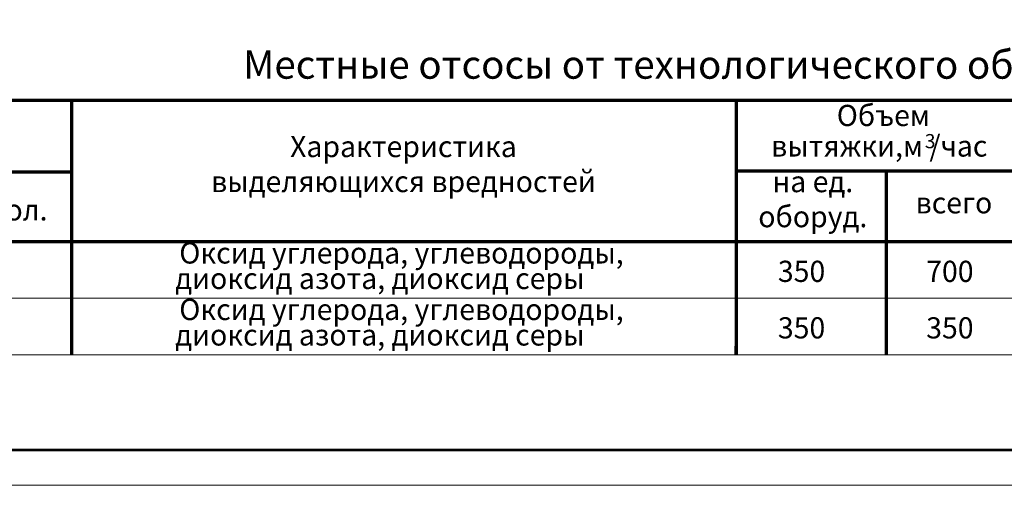
# Model space of a CAD drawing. Units: millimetres. Extents: x -839034 to -361277, y 195694 to 318789.
# Drawn here: x -739718 to -725767, y 237602 to 244193 of the extents above; entities that cross this region are included whole.
import ezdxf
from ezdxf.enums import TextEntityAlignment as Align

# ---------------------------------------------------------------- set-up
doc = ezdxf.new("R2010")
doc.units = ezdxf.units.MM
doc.header["$LTSCALE"] = 10
doc.layers.get('0').update_dxf_attribs({"lineweight": 20})
doc.layers.add('Надписи', color=94, linetype='Continuous')
doc.styles.get("Standard").update_dxf_attribs({"font": 'romans.shx', "height": 300})

msp = doc.modelspace()

# ---------------------------------------------------------------- linework, layer by layer
for p, q in [((-748980.2, 240251.2), (-710936.9, 240248)), ((-748980.2, 239451.2), (-710936.9, 239448))]:
    msp.add_line(p, q)
at = {"color": 0}
for p, q in [((-748980.2, 238102.1), (-667588.8, 238102.1)), ((-666880.2, 237602.1), (-750980.2, 237602.1))]:
    msp.add_line(p, q, dxfattribs=at)
at = {"color": 0, "ltscale": 0.2}
msp.add_line((-750980.2, 237602.1), (-666880.2, 237602.1), dxfattribs=at)
msp.add_line((-750980.2, 237602.1), (-666880.2, 237602.1), dxfattribs=at)
msp.add_lwpolyline([(-748980.2, 266802.1, 40, 40, 0), (-667380.2, 266802.1, 40, 40, 0), (-667380.2, 238102.1, 40, 40, 0), (-748980.2, 238102.1, 40, 40, 0)], format="xyseb", close=True, dxfattribs=at)
at = {"const_width": 50}
for points in [[(-710936.9, 241051.2), (-710936.9, 243051.2), (-748980.2, 243051.2), (-748980.2, 241051.2), (-710936.9, 241051.2), (-710936.9, 239448)], [(-738981.9, 239450.4), (-738981.8, 243028.3)], [(-729564.6, 239449.6), (-729564.5, 243028.3)], [(-748950.6, 242038), (-738984.5, 242038)], [(-715480.2, 242051.2), (-729564.5, 242051.2)], [(-727438, 239449.4), (-727438, 242036.1)]]:
    msp.add_lwpolyline(points, dxfattribs=at)

# ---------------------------------------------------------------- texts
at = {"layer": 'Надписи'}
for s, height, p in [('Местные отсосы от технологического оборудования', 400, (-729480.2, 243357.7)), ('3', 200, (-726817.4, 242374.2))]:
    msp.add_text(s, height=height, dxfattribs=at).set_placement(p, align=Align.CENTER)
at = {"layer": 'Надписи', "width": 0.984904}
for s, p in [('Объем', (-727480.2, 242687.9)), ('Характеристика', (-734280.2, 242247.9)), ('вытяжки,м /час', (-727538.5, 242255.5)), ('выделяющихся вредностей', (-734280.2, 241752.2)), ('на ед.', (-728480.2, 241751.2)), ('всего', (-726480.2, 241451.2)), ('оборуд.', (-728480.2, 241255.5))]:
    msp.add_text(s, height=300, dxfattribs=at).set_placement(p, align=Align.CENTER)
for s, p in [('Кол.', (-740180.2, 241351.2)), ('Оксид углерода, углеводороды,', (-737456.8, 240741.4)), ('350', (-728974.9, 240480.9)), ('700', (-726873.5, 240480.7)), ('диоксид азота, диоксид серы', (-737514.2, 240380.6)), ('Оксид углерода, углеводороды,', (-737456.9, 239941.4)), ('350', (-728975, 239680.9)), ('350', (-726873.5, 239680.7)), ('диоксид азота, диоксид серы', (-737514.3, 239580.6))]:
    msp.add_text(s, height=300, dxfattribs=at).set_placement(p)

doc.saveas('drawing.dxf')
